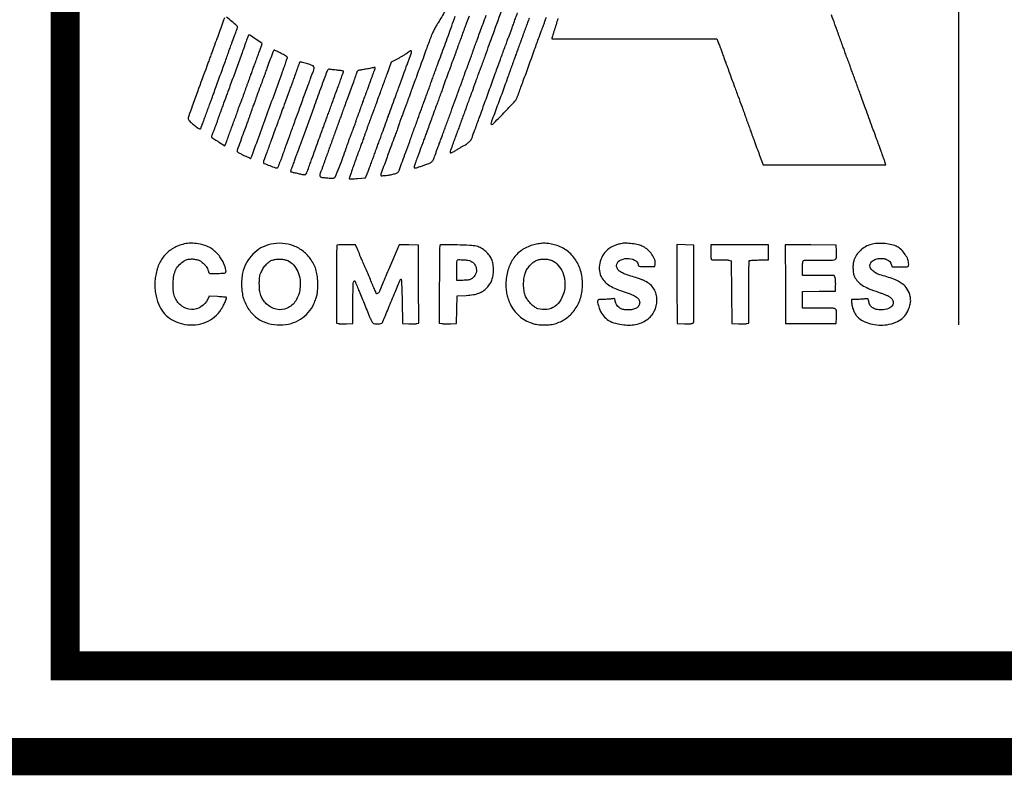
# Model space of a CAD drawing. Units: inches. Extents: x -1 to 98, y -126 to 49.
# Drawn here: x 29 to 31, y -101 to -99 of the extents above; entities that cross this region are included whole.
import ezdxf

# ---------------------------------------------------------------- set-up
doc = ezdxf.new("R2010")
doc.units = ezdxf.units.IN
doc.header["$MEASUREMENT"] = 0
doc.layers.add('LOGO ALUCOBOND', color=7, linetype='Continuous')
doc.layers.add('TITLE', color=7, linetype='Continuous')

# ---------------------------------------------------------------- blocks, each defined once
blk = doc.blocks.new('3A Composites Logo')
for points in [[(-57.4826, 0.4143, -0.026439), (-57.4918, 0.3986, 0.015786), (-57.4943, 0.3946, 0.010455), (-57.4969, 0.3898, 0.010528), (-57.4992, 0.385, 0.020075), (-57.5009, 0.3811, 0.00059), (-57.5037, 0.3735, 0.000391), (-57.5069, 0.3648, 0.000329), (-57.5106, 0.3545, 0.00019), (-57.5151, 0.3422, -0.000278), (-57.517, 0.3371, -0.000196), (-57.519, 0.3315, -0.000198), (-57.521, 0.326, -0.000415), (-57.5226, 0.3218, 0.000521), (-57.5261, 0.3123, 0.001555), (-57.5284, 0.3058, 0.002233), (-57.5302, 0.3009, 0.003803), (-57.5316, 0.2967, -0.003306), (-57.5323, 0.2948, -0.003127), (-57.533, 0.2928, -0.003106), (-57.5336, 0.2911, -0.010932), (-57.534, 0.2899, 0.008046), (-57.5345, 0.2888, 0.001791), (-57.5353, 0.2868, 0.001859), (-57.5362, 0.2845, 0.001794), (-57.537, 0.2821, -0.00089), (-57.538, 0.2796, -0.000601), (-57.539, 0.2767, -0.000606), (-57.5401, 0.2739, -0.001208), (-57.5409, 0.2717, 0.004382), (-57.5417, 0.2694, 0.002221), (-57.5427, 0.2666, 0.002206), (-57.5437, 0.2637, 0.00329), (-57.5445, 0.2612, -0.005442), (-57.5455, 0.2585, -0.002747), (-57.5466, 0.2551, -0.002728), (-57.5479, 0.2517, -0.004054), (-57.5491, 0.2487, 0.005517), (-57.5535, 0.2369, 0.001603), (-57.5601, 0.2188, 0.000239), (-57.5673, 0.1988, 0.086236), (-57.5675, 0.1973, 0.427279), (-57.5668, 0.1965, 0.012348), (-57.5617, 0.1969, 0.01995), (-57.5559, 0.1977, 0.019051), (-57.5501, 0.1989, 0.025214), (-57.5477, 0.1996, 0.048987), (-57.546, 0.2005, 0.061456), (-57.5447, 0.2015, 0.078356), (-57.5438, 0.2027, 0.02741), (-57.543, 0.2047, 0.00049), (-57.539, 0.2153, 0.001223), (-57.5345, 0.2277, 0.000816), (-57.5293, 0.2419, -0.000223), (-57.5239, 0.2569, -0.000231), (-57.5185, 0.2717, -0.000222), (-57.5139, 0.2845, -0.000997), (-57.5111, 0.292, 0.000883), (-57.5088, 0.2983, 0.000477), (-57.506, 0.3061, 0.000475), (-57.5031, 0.314, 0.000748), (-57.5007, 0.3208, -0.000979), (-57.4984, 0.3271, -0.000868), (-57.496, 0.3338, -0.000871), (-57.4938, 0.3397, -0.002671), (-57.4923, 0.3438, 0.003321), (-57.4877, 0.3562, 0.000501), (-57.4786, 0.381, 0.000609), (-57.4691, 0.4073, 0.001165)], [(-57.451, 0.4074, -0.000382), (-57.4543, 0.3984, -0.000506), (-57.4573, 0.3903, 0.000424), (-57.4601, 0.3825, 0.000407), (-57.463, 0.3745, 0.000403), (-57.4656, 0.3675, 0.001475), (-57.4672, 0.3631, -0.001181), (-57.4686, 0.3593, -0.000659), (-57.4703, 0.3546, -0.000657), (-57.472, 0.3499, -0.001066), (-57.4735, 0.3459, 0.001206), (-57.4769, 0.3365, 0.000763), (-57.4809, 0.3256, 0.000513), (-57.4846, 0.3153, 0.006287), (-57.486, 0.3114, -0.005854), (-57.4865, 0.3098, -0.000954), (-57.4876, 0.3069, -0.001051), (-57.4889, 0.3035, -0.000926), (-57.4902, 0.2999, 0.001014), (-57.4928, 0.2928, 0.000653), (-57.4958, 0.2846, 0.000427), (-57.4999, 0.2734, 0.00012), (-57.5062, 0.256, -0.000496), (-57.5083, 0.2504, -0.000392), (-57.5105, 0.2443, -0.000396), (-57.5125, 0.2387, -0.000986), (-57.5141, 0.2346, 0.000807), (-57.519, 0.2213, 0.003981), (-57.5217, 0.2138, 0.003825), (-57.5234, 0.2088, 0.080792), (-57.5236, 0.2073, 0.407105), (-57.5232, 0.2068, 0.052617), (-57.5217, 0.2069, 0.028862), (-57.5191, 0.2076, 0.007399), (-57.515, 0.2089, 0.006565), (-57.504, 0.2128, 0.08653), (-57.5003, 0.215, 0.116036), (-57.498, 0.2181, 0.015341), (-57.495, 0.2259, -0.000547), (-57.4933, 0.2304, -0.000502), (-57.4917, 0.235, -0.000501), (-57.4902, 0.2391, -0.001648), (-57.4891, 0.2419, 0.001113), (-57.488, 0.2448, 0.000209), (-57.486, 0.2503, 0.000223), (-57.4837, 0.2567, 0.000204), (-57.4813, 0.2633, -0.000129), (-57.4787, 0.2702, -0.000105), (-57.476, 0.2776, -0.000106), (-57.4735, 0.2845, -0.000275), (-57.4717, 0.2894, 0.001041), (-57.4701, 0.2938, 0.000759), (-57.4683, 0.2986, 0.000767), (-57.4667, 0.3032, 0.001691), (-57.4655, 0.3067, -0.002247), (-57.4644, 0.3096, -0.002538), (-57.4634, 0.3124, -0.002316), (-57.4625, 0.3148, -0.013892), (-57.462, 0.3161, 0.014224), (-57.4615, 0.3172, 0.004089), (-57.4609, 0.3189, 0.004111), (-57.4602, 0.3209, 0.004364), (-57.4595, 0.3229, -0.005655), (-57.4583, 0.3265, -0.003315), (-57.4567, 0.3309, -0.003307), (-57.4551, 0.3353, -0.005274), (-57.4536, 0.3391, 0.006057), (-57.4532, 0.3401, 0.002213), (-57.4527, 0.3416, 0.002194), (-57.4521, 0.3433, 0.002624), (-57.4515, 0.3448, -0.003192), (-57.451, 0.3464, -0.002663), (-57.4504, 0.348, -0.002687), (-57.4498, 0.3495, -0.007317), (-57.4494, 0.3506, 0.010636), (-57.4489, 0.3519, 0.001235), (-57.4478, 0.3548, 0.001484), (-57.4466, 0.3583, 0.001212), (-57.4453, 0.3621, -0.001001), (-57.4439, 0.366, -0.000968), (-57.4425, 0.3699, -0.000956), (-57.4412, 0.3734, -0.003561), (-57.4404, 0.3755, 0.002756), (-57.4394, 0.3783, 0.000154), (-57.4363, 0.3869, 0.000238), (-57.4325, 0.3971, 0.000174), (-57.4284, 0.4084, -0.000219)], [(-57.3716, 0.4047, 0.00105), (-57.3726, 0.4017, 0.006452), (-57.3732, 0.4002, -0.00673), (-57.3737, 0.3987, -0.001094), (-57.3747, 0.3957, -0.001207), (-57.376, 0.3923, -0.001062), (-57.3773, 0.3887, 0.001062), (-57.3787, 0.3851, 0.001207), (-57.3799, 0.3817, 0.001094), (-57.381, 0.3787, 0.00673), (-57.3815, 0.3772, -0.00673), (-57.382, 0.3757, -0.001094), (-57.3831, 0.3728, -0.001207), (-57.3844, 0.3693, -0.001062), (-57.3857, 0.3657, 0.001062), (-57.387, 0.3621, 0.001207), (-57.3883, 0.3587, 0.001094), (-57.3894, 0.3557, 0.00673), (-57.3899, 0.3542, -0.00673), (-57.3904, 0.3527, -0.001094), (-57.3915, 0.3498, -0.001207), (-57.3927, 0.3463, -0.001062), (-57.3941, 0.3427, 0.000956), (-57.3954, 0.3391, 0.001086), (-57.3967, 0.3357, 0.000985), (-57.3977, 0.3327, 0.006047), (-57.3982, 0.3312, -0.006809), (-57.4012, 0.3228, -0.000617), (-57.4088, 0.3018, -0.000721), (-57.4165, 0.281, -0.004965), (-57.4204, 0.2708, 0.012689), (-57.4212, 0.2687, 0.019168), (-57.4217, 0.2667, 0.014433), (-57.4221, 0.2652, 0.248496), (-57.4219, 0.2647, 0.413413), (-57.4195, 0.2647, 0.003357), (-57.405, 0.2794, 0.007337), (-57.3915, 0.2936, 0.092147), (-57.3875, 0.2998, -0.00039), (-57.3871, 0.301, -0.000272), (-57.3865, 0.3023, -0.000274), (-57.386, 0.3036, -0.000568), (-57.3856, 0.3046, 0.008413), (-57.385, 0.3061, 0.000195), (-57.3824, 0.3134, 0.000434), (-57.3793, 0.322, 0.000294), (-57.3757, 0.3317, -0.000117), (-57.3644, 0.3631, -0.00069), (-57.3584, 0.3796, -0.000805), (-57.3546, 0.3899, -0.012462), (-57.3532, 0.3934, 0.01123), (-57.3528, 0.3945, 0.003193), (-57.3522, 0.3963, 0.003214), (-57.3515, 0.3982, 0.0034), (-57.3508, 0.4002, -0.004188), (-57.35, 0.4026, -0.001459), (-57.3488, 0.406, -0.001448)], [(-57.3337, 0.4042, -0.012422), (-57.3386, 0.3878, 0.001212), (-57.3398, 0.384, 0.001906), (-57.3409, 0.3808, 0.000468), (-57.3418, 0.378, 0.075519), (-57.3418, 0.3776, 0.413046), (-57.3416, 0.3775, 0.000015), (-57.3098, 0.3773, 0.000614), (-57.2745, 0.3772, 0.000368), (-57.2327, 0.3772), (-57.1236, 0.3772), (-57.1214, 0.3715, -0.001451), (-57.1204, 0.3688, -0.000856), (-57.1192, 0.3657, -0.000856), (-57.1181, 0.3626, -0.001467), (-57.1171, 0.36, 0.00038), (-57.1162, 0.3574, 0.00023), (-57.115, 0.3543, 0.000231), (-57.1139, 0.3512, 0.000407), (-57.113, 0.3487, -0.000795), (-57.112, 0.3459, -0.000276), (-57.1105, 0.3419, -0.000274), (-57.1089, 0.3375, -0.000319), (-57.1074, 0.3333, 0.00048), (-57.1011, 0.316, 0.000733), (-57.0956, 0.3011, 0.000324), (-57.0909, 0.2883, 0.0148), (-57.0899, 0.2858, -0.012491), (-57.0895, 0.2846, -0.003569), (-57.0888, 0.2829, -0.003591), (-57.0881, 0.2809, -0.003804), (-57.0874, 0.279, 0.004554), (-57.0866, 0.2766, 0.001489), (-57.0854, 0.273, 0.001483), (-57.084, 0.2691, 0.001674), (-57.0826, 0.2654, -0.001265), (-57.0813, 0.2618, -0.001439), (-57.08, 0.2583, -0.001304), (-57.079, 0.2554, -0.008046), (-57.0785, 0.2539, 0.006861), (-57.078, 0.2526, 0.002342), (-57.0774, 0.2507, 0.002328), (-57.0766, 0.2486, 0.002684), (-57.0758, 0.2466, -0.00124), (-57.075, 0.2444, -0.000673), (-57.074, 0.2417, -0.00067), (-57.073, 0.239, -0.001061), (-57.0721, 0.2366, 0.001474), (-57.0712, 0.234, 0.00047), (-57.0697, 0.23, 0.000469), (-57.068, 0.2255, 0.000524), (-57.0664, 0.2212), (-57.0625, 0.211), (-56.9816, 0.211), (-56.9006, 0.211), (-56.9013, 0.2134, 0.010841), (-56.9017, 0.2146, 0.002774), (-56.9024, 0.2167, 0.002825), (-56.9032, 0.219, 0.002863), (-56.904, 0.2212, -0.00031), (-56.9049, 0.2237, -0.000176), (-56.906, 0.2268, -0.000175), (-56.9071, 0.2299, -0.000289), (-56.9081, 0.2325, 0.000054), (-56.909, 0.2351, 0.000033), (-56.9101, 0.2381, 0.000033), (-56.9113, 0.2412, 0.000058), (-56.9122, 0.2437, -0.000041), (-56.9132, 0.2466, -0.000012), (-56.9148, 0.2509, -0.000012), (-56.9166, 0.2559, -0.000013), (-56.9184, 0.2607, 0.000091), (-56.9273, 0.2852, 0.000176), (-56.9344, 0.3047, 0.000185), (-56.9399, 0.3197, 0.001101), (-56.9428, 0.3276, -0.001057), (-56.944, 0.331, -0.001176), (-56.9452, 0.3342, -0.001085), (-56.9462, 0.337, -0.006155), (-56.9468, 0.3385, 0.00673), (-56.9473, 0.3401, 0.001094), (-56.9483, 0.343, 0.001207), (-56.9496, 0.3464, 0.001062), (-56.9509, 0.35, -0.001062), (-56.9523, 0.3536, -0.001207), (-56.9535, 0.3571, -0.001094), (-56.9546, 0.36, -0.00673), (-56.9551, 0.3615, 0.00673), (-56.9556, 0.3631, 0.001094), (-56.9567, 0.366, 0.001207), (-56.958, 0.3694, 0.001062), (-56.9593, 0.373, -0.001327), (-56.9606, 0.3766, -0.00151), (-56.9619, 0.3801, -0.001369), (-56.9629, 0.383, -0.008451), (-56.9634, 0.3845, 0.006683), (-56.9639, 0.3858, 0.002564), (-56.9645, 0.3876, 0.002538), (-56.9652, 0.3895, 0.003121), (-56.9659, 0.3913, -0.003631), (-56.9678, 0.3964, -0.000334), (-56.9724, 0.4089, -0.000442)], [(-57.4051, 0.4232, -0.000024), (-57.4179, 0.3877, -0.000144), (-57.4247, 0.3691, -0.000252), (-57.4296, 0.3554, -0.000209), (-57.4349, 0.3409, -0.001458), (-57.4358, 0.3384, -0.001541), (-57.4367, 0.336, -0.00147), (-57.4375, 0.334, -0.007001), (-57.438, 0.3328, 0.01062), (-57.4385, 0.3315, 0.001233), (-57.4396, 0.3286, 0.001482), (-57.4408, 0.325, 0.00121), (-57.4422, 0.3213, -0.001467), (-57.4436, 0.3171, -0.000977), (-57.4453, 0.3123, -0.000983), (-57.447, 0.3077, -0.001926), (-57.4484, 0.304, 0.001895), (-57.45, 0.2998, 0.00047), (-57.4525, 0.2928, 0.000481), (-57.4554, 0.2849, 0.000483), (-57.4583, 0.2769, -0.000822), (-57.4612, 0.269, -0.000868), (-57.464, 0.2612, -0.000828), (-57.4665, 0.2546, -0.003936), (-57.4679, 0.2507, 0.003367), (-57.469, 0.2478, 0.002578), (-57.4702, 0.2446, 0.002606), (-57.4713, 0.2415, 0.006163), (-57.4721, 0.2393, -0.003773), (-57.4727, 0.2373, -0.003563), (-57.4734, 0.2353, -0.003541), (-57.474, 0.2336, -0.012406), (-57.4745, 0.2325, 0.011437), (-57.4756, 0.2297, 0.047192), (-57.476, 0.228, 0.116332), (-57.476, 0.2271, 0.331066), (-57.4755, 0.2267, 0.11918), (-57.474, 0.2271, 0.006047), (-57.4697, 0.2293, 0.010652), (-57.4653, 0.2319, 0.019047), (-57.4618, 0.2341, -0.008994), (-57.4607, 0.2349, -0.012293), (-57.4597, 0.2355, -0.009145), (-57.4588, 0.236, -0.124572), (-57.4585, 0.2361, 0.158671), (-57.4565, 0.2368, 0.017079), (-57.4526, 0.2398, 0.019372), (-57.449, 0.2431, 0.110408), (-57.4476, 0.2452, 0.000086), (-57.447, 0.2467, 0.000027), (-57.4462, 0.249, 0.000027), (-57.4453, 0.2515, 0.00003), (-57.4444, 0.2539, 0.001746), (-57.4429, 0.258, 0.000061), (-57.4372, 0.2738, 0.000114), (-57.4304, 0.2924, 0.00008), (-57.4228, 0.3135, -0.000182), (-57.4153, 0.3342, -0.000287), (-57.4088, 0.3521, -0.000067), (-57.4031, 0.3677, -0.011787), (-57.4024, 0.3694, 0.008437), (-57.4017, 0.3713, 0.002029), (-57.4005, 0.3746, 0.001201), (-57.3986, 0.3797, 0.000223), (-57.3951, 0.3892, -0.000228), (-57.3942, 0.3918, -0.000138), (-57.393, 0.3949, -0.000138), (-57.3919, 0.3979, -0.000244), (-57.391, 0.4005, 0.00098), (-57.3897, 0.4039, 0.000108), (-57.3869, 0.4117, 0.000132)], [(-57.7739, 0.4052, -0.00866), (-57.775, 0.4018, -0.000449), (-57.7789, 0.3912, -0.000361), (-57.7828, 0.3804, -0.011511), (-57.7839, 0.3777, 0.009685), (-57.7844, 0.3764, 0.000832), (-57.7857, 0.3729, 0.001098), (-57.7872, 0.3687, 0.000851), (-57.7889, 0.3641, -0.000342), (-57.7908, 0.3589, -0.000201), (-57.7931, 0.3526, -0.000201), (-57.7953, 0.3464, -0.000342), (-57.7972, 0.3412, 0.000094), (-57.8096, 0.3074, 0.000463), (-57.8165, 0.2884, 0.000308), (-57.8211, 0.2756, 0.014496), (-57.822, 0.273, 0.153112), (-57.8219, 0.2715, 0.090325), (-57.8211, 0.27, 0.042399), (-57.8191, 0.2679, 0.007541), (-57.815, 0.2644, 0.009141), (-57.8099, 0.2603, 0.054926), (-57.807, 0.2586, 0.217372), (-57.8055, 0.2585, 0.295853), (-57.8048, 0.2596, -0.047736), (-57.8047, 0.2604, -0.023492), (-57.8045, 0.2613, -0.023069), (-57.8042, 0.2622, -0.031054), (-57.8038, 0.263, 0.031558), (-57.8032, 0.2642, 0.003221), (-57.8021, 0.2671, 0.004014), (-57.8009, 0.2705, 0.003192), (-57.7995, 0.2743, -0.001439), (-57.7982, 0.278, -0.001761), (-57.797, 0.2815, -0.001468), (-57.7959, 0.2845, -0.012563), (-57.7954, 0.2858, 0.010373), (-57.7948, 0.2871, 0.000893), (-57.7935, 0.2906, 0.001178), (-57.792, 0.2948, 0.000913), (-57.7903, 0.2993, -0.000093), (-57.7881, 0.3053, -0.000028), (-57.7848, 0.3144, -0.000028), (-57.7812, 0.3245, -0.000031), (-57.7776, 0.3344, 0.000434), (-57.7742, 0.3436, 0.000619), (-57.7713, 0.3517, 0.000338), (-57.7688, 0.3587, 0.009276), (-57.7682, 0.3605, -0.007954), (-57.7677, 0.362, -0.00129), (-57.7666, 0.3649, -0.001423), (-57.7654, 0.3684, -0.001251), (-57.7641, 0.372, 0.001197), (-57.7607, 0.3811, 0.003549), (-57.7585, 0.3873, 0.002127), (-57.7569, 0.392, 0.081936), (-57.7567, 0.3931, 0.218812), (-57.7572, 0.3942, 0.002128), (-57.7642, 0.4001, 0.002495), (-57.7712, 0.406, 0.174396)]]:
    blk.add_lwpolyline(points, format="xyb")
for points in [[(-57.7424, 0.3816, 0.048396), (-57.7427, 0.3811, 0.00145), (-57.7437, 0.3785, 0.00287), (-57.7448, 0.3754, 0.001977), (-57.746, 0.372, -0.002451), (-57.7477, 0.3671, -0.000553), (-57.7507, 0.3588, -0.000573), (-57.7542, 0.3492, -0.000555), (-57.7577, 0.3396, 0.000121), (-57.7613, 0.3297, 0.000111), (-57.765, 0.3196, 0.00011), (-57.7683, 0.3105, 0.000363), (-57.7705, 0.3046, -0.000205), (-57.775, 0.2922, -0.001227), (-57.7774, 0.2857, -0.002103), (-57.7788, 0.2817, -0.010128), (-57.7797, 0.2795, 0.01198), (-57.7802, 0.2784, 0.003414), (-57.7808, 0.2766, 0.003436), (-57.7815, 0.2747, 0.003636), (-57.7822, 0.2727, -0.005655), (-57.7834, 0.269, -0.003315), (-57.785, 0.2646, -0.003307), (-57.7866, 0.2602, -0.005274), (-57.788, 0.2565, 0.004491), (-57.7896, 0.2525, 0.013011), (-57.7906, 0.2497, 0.01014), (-57.7912, 0.2477, 0.276119), (-57.7911, 0.2472, 0.05076), (-57.7907, 0.2469, 0.000531), (-57.7882, 0.2453, 0.001695), (-57.7854, 0.2435, 0.0011), (-57.782, 0.2415), (-57.7734, 0.2362), (-57.7722, 0.239, 0.004073), (-57.7705, 0.2436, 0.001151), (-57.7678, 0.2509, 0.000895), (-57.7651, 0.2581, 0.008375), (-57.764, 0.2612, -0.00673), (-57.7635, 0.2627, -0.001094), (-57.7624, 0.2657, -0.001207), (-57.7612, 0.2691, -0.001062), (-57.7598, 0.2727, 0.001327), (-57.7585, 0.2763, 0.00151), (-57.7572, 0.2797, 0.001369), (-57.7562, 0.2827, 0.008451), (-57.7557, 0.2842, -0.010072), (-57.7548, 0.2869, -0.002954), (-57.7532, 0.2911, -0.003037), (-57.7516, 0.2953, -0.008302), (-57.7504, 0.2983, 0.011477), (-57.7499, 0.2994, 0.003267), (-57.7493, 0.3012, 0.003288), (-57.7486, 0.3031, 0.003479), (-57.7479, 0.3051, -0.004137), (-57.7471, 0.3075, -0.001354), (-57.7459, 0.311, -0.001349), (-57.7445, 0.3149, -0.001524), (-57.7431, 0.3187, 0.00014), (-57.7417, 0.3225, 0.000116), (-57.7403, 0.3265, 0.000117), (-57.7389, 0.3302, 0.000318), (-57.738, 0.3328, -0.000208), (-57.7369, 0.3358, -0.000039), (-57.7349, 0.3412, -0.000042), (-57.7326, 0.3475, -0.000039), (-57.7302, 0.3541, 0.001457), (-57.7279, 0.3603, 0.002281), (-57.726, 0.3657, 0.000605), (-57.7244, 0.3703, 0.08351), (-57.7243, 0.3709, 0.249513), (-57.7247, 0.3717, 0.001085), (-57.7326, 0.3769, 0.001599), (-57.7403, 0.382, 0.146531), (-57.7416, 0.3824, 0.142356), (-57.7417, 0.3824, 0.041815), (-57.742, 0.3822, 0.038291), (-57.7422, 0.3819, 0.032982)], [(-57.7091, 0.3616, 0.047913), (-57.71, 0.3598, 0.000786), (-57.7139, 0.3494, 0.002221), (-57.7175, 0.3396, 0.007996), (-57.7197, 0.3333, -0.003363), (-57.7204, 0.3314, -0.00318), (-57.7211, 0.3294, -0.003159), (-57.7217, 0.3276, -0.011116), (-57.7222, 0.3265, 0.008123), (-57.7226, 0.3255, 0.002992), (-57.7232, 0.324, 0.002965), (-57.7238, 0.3223, 0.00356), (-57.7243, 0.3208, -0.002624), (-57.7248, 0.3192, -0.002194), (-57.7254, 0.3176, -0.002213), (-57.726, 0.3161, -0.006057), (-57.7264, 0.315, 0.005274), (-57.7279, 0.3113, 0.003307), (-57.7295, 0.3069, 0.003315), (-57.7311, 0.3025, 0.005655), (-57.7323, 0.2988, -0.004173), (-57.7329, 0.2969, -0.003934), (-57.7336, 0.2949, -0.003912), (-57.7343, 0.2931, -0.01364), (-57.7347, 0.292, 0.014542), (-57.7353, 0.2907, 0.001711), (-57.7364, 0.2878, 0.002048), (-57.7376, 0.2843, 0.001676), (-57.7389, 0.2805, -0.001088), (-57.7403, 0.2766, -0.000929), (-57.7418, 0.2724, -0.000936), (-57.7432, 0.2685, -0.002667), (-57.7442, 0.2659, 0.001647), (-57.7476, 0.2566, 0.000821), (-57.7519, 0.2448, 0.000353), (-57.7562, 0.233, 0.012508), (-57.7571, 0.2302, 0.087703), (-57.7573, 0.229, 0.157242), (-57.7569, 0.2281, 0.094488), (-57.7559, 0.2272, 0.019765), (-57.7539, 0.2262, -0.000735), (-57.752, 0.2253, -0.000345), (-57.7496, 0.2241, -0.000342), (-57.747, 0.2229, -0.000482), (-57.7448, 0.2219, 0.001449), (-57.7428, 0.2209, 0.002302), (-57.741, 0.2201, 0.000493), (-57.7395, 0.2194, 0.107561), (-57.7394, 0.2194, 0.314069), (-57.7389, 0.2197, 0.000137), (-57.7314, 0.2401, 0.00106), (-57.7206, 0.2697, 0.000163), (-57.6991, 0.3286, -0.000088), (-57.6982, 0.3312, -0.000033), (-57.6969, 0.3349, -0.000032), (-57.6954, 0.3389, -0.000039), (-57.6941, 0.3426, 0.004463), (-57.6928, 0.3461, 0.006159), (-57.6918, 0.3492, 0.004031), (-57.691, 0.3518, 0.072693), (-57.6909, 0.3527, 0.239796), (-57.6912, 0.3534, 0.013673), (-57.6932, 0.3548, 0.018466), (-57.6959, 0.3564, 0.012295), (-57.699, 0.358, -0.000127), (-57.7021, 0.3595, -0.000186), (-57.7049, 0.3608, -0.000087), (-57.7073, 0.362, -0.00345), (-57.7078, 0.3623, 0.144589), (-57.7081, 0.3623, 0.089312), (-57.7085, 0.3622, 0.075821), (-57.7088, 0.3619, 0.062808)], [(-57.5333, 0.358, -0.013533), (-57.5357, 0.3564, -0.00581), (-57.539, 0.3544, -0.005744), (-57.5426, 0.3524, -0.007546), (-57.5459, 0.3506), (-57.5537, 0.3466), (-57.5597, 0.3303, 0.000232), (-57.5623, 0.3232, 0.000174), (-57.5651, 0.3154, 0.000175), (-57.5678, 0.308, 0.000401), (-57.5698, 0.3025, -0.00022), (-57.5738, 0.2915, -0.000821), (-57.5764, 0.2845, -0.001107), (-57.5781, 0.2799, -0.006253), (-57.579, 0.2774, 0.005836), (-57.5794, 0.2763, 0.002131), (-57.58, 0.2748, 0.002113), (-57.5806, 0.2732, 0.002526), (-57.5811, 0.2717, -0.00356), (-57.5817, 0.2701, -0.002965), (-57.5823, 0.2685, -0.002992), (-57.5828, 0.267, -0.008123), (-57.5833, 0.2659, 0.01104), (-57.5837, 0.2648, 0.003137), (-57.5844, 0.263, 0.003158), (-57.585, 0.2611, 0.003339), (-57.5857, 0.2591, -0.004137), (-57.5865, 0.2567, -0.001354), (-57.5878, 0.2532, -0.001349), (-57.5892, 0.2493, -0.001524), (-57.5905, 0.2455, 0.000156), (-57.5929, 0.239, 0.00028), (-57.5949, 0.2336, 0.000146), (-57.5976, 0.2263, 0.000016), (-57.6036, 0.2097, 0.003463), (-57.6059, 0.2033, 0.005623), (-57.6077, 0.1979, 0.001396), (-57.6092, 0.1932, 0.280304), (-57.6091, 0.1927, 0.200269), (-57.6087, 0.1925, 0.002877), (-57.6057, 0.1925, 0.007418), (-57.6021, 0.1927, 0.00476), (-57.5981, 0.1929), (-57.5875, 0.1936), (-57.5854, 0.1989, 0.004354), (-57.5843, 0.2019, 0.000846), (-57.5822, 0.2074, 0.000899), (-57.5799, 0.2138, 0.000831), (-57.5775, 0.2204, -0.000182), (-57.5751, 0.227, -0.000195), (-57.5727, 0.2335, -0.000185), (-57.5707, 0.239, -0.000927), (-57.5696, 0.2421, 0.00037), (-57.5686, 0.2446, 0.000209), (-57.5675, 0.2477, 0.000209), (-57.5664, 0.2508, 0.000345), (-57.5655, 0.2534), (-57.5645, 0.256), (-57.5634, 0.2591), (-57.5622, 0.2622), (-57.5613, 0.2649, -0.014493), (-57.5603, 0.2675), (-57.5592, 0.2706), (-57.558, 0.2737, 0.014493), (-57.5571, 0.2764, -0.014493), (-57.5561, 0.279), (-57.555, 0.2821), (-57.5539, 0.2852, 0.014493), (-57.5529, 0.2879, -0.014493), (-57.552, 0.2905), (-57.5508, 0.2936), (-57.5497, 0.2967, 0.014493), (-57.5487, 0.2993, -0.000139), (-57.5478, 0.3019, -0.000084), (-57.5467, 0.305, -0.000085), (-57.5456, 0.3081, -0.000149), (-57.5446, 0.3106, 0.000195), (-57.5436, 0.3134, 0.000058), (-57.542, 0.3178, 0.000058), (-57.5402, 0.3228, 0.000063), (-57.5384, 0.3276, -0.000276), (-57.5366, 0.3327, -0.000177), (-57.5344, 0.3387, -0.000178), (-57.5323, 0.3445, -0.000334), (-57.5305, 0.3492, 0.003384), (-57.527, 0.3589, 0.162069), (-57.527, 0.3609, 0.48937), (-57.5281, 0.3614, 0.013193)], [(-57.6747, 0.3459, 0.048829), (-57.6754, 0.3443, 0.001212), (-57.6783, 0.3367, 0.002983), (-57.681, 0.329, 0.00575), (-57.6831, 0.3229, -0.0034), (-57.6838, 0.3209, -0.003214), (-57.6845, 0.3189, -0.003193), (-57.6851, 0.3172, -0.01123), (-57.6856, 0.3161, 0.009529), (-57.6864, 0.3141, 0.002373), (-57.6876, 0.311, 0.001361), (-57.6894, 0.3058, 0.000239), (-57.693, 0.2962), (-57.6939, 0.2936), (-57.695, 0.2905), (-57.6962, 0.2873), (-57.6971, 0.2847), (-57.6981, 0.2821), (-57.6992, 0.279), (-57.7004, 0.2758), (-57.7013, 0.2732, -0.000384), (-57.7023, 0.2706, -0.000233), (-57.7034, 0.2675, -0.000233), (-57.7045, 0.2645, -0.000412), (-57.7054, 0.262, 0.000597), (-57.7129, 0.2417, 0.001579), (-57.7181, 0.2272, 0.000572), (-57.7222, 0.2159, 0.057909), (-57.7226, 0.2143, 0.33481), (-57.7218, 0.2129, 0.007014), (-57.7141, 0.2099, 0.009418), (-57.7065, 0.2072, 0.174388), (-57.7039, 0.2072, 0.154391), (-57.7034, 0.2076, 0.023245), (-57.7028, 0.2087, 0.024245), (-57.7021, 0.2101, 0.018809), (-57.7015, 0.2117, -0.004149), (-57.7009, 0.2134, -0.003638), (-57.7003, 0.2152, -0.003658), (-57.6997, 0.2168, -0.010923), (-57.6992, 0.2178, 0.01295), (-57.6987, 0.2189, 0.003707), (-57.6981, 0.2207, 0.003729), (-57.6974, 0.2227, 0.003953), (-57.6967, 0.2246, -0.00407), (-57.6959, 0.227, -0.001418), (-57.6947, 0.2304, -0.001408), (-57.6934, 0.2341, -0.001642), (-57.6921, 0.2377, 0.000564), (-57.6885, 0.2475, 0.000148), (-57.6828, 0.2631, 0.00015), (-57.6763, 0.281, 0.000152), (-57.6698, 0.2988, -0.000133), (-57.663, 0.3174, -0.001417), (-57.6602, 0.325, -0.003374), (-57.6584, 0.3299, -0.003458), (-57.6565, 0.3347, 0.045277), (-57.6554, 0.3384, 0.22264), (-57.6559, 0.3405, 0.135363), (-57.6581, 0.3421, 0.013847), (-57.6641, 0.3442, 0.001509), (-57.6708, 0.3462, 0.034013), (-57.6728, 0.3467, 0.147683), (-57.6739, 0.3466, 0.148816)], [(-57.5837, 0.3379, -0.001596), (-57.5868, 0.3374, -0.001422), (-57.59, 0.3368, -0.001426), (-57.5929, 0.3363, -0.004417), (-57.5949, 0.3359, 0.030776), (-57.5967, 0.3355, 0.078849), (-57.5979, 0.335, 0.104069), (-57.5987, 0.3342, 0.084655), (-57.5992, 0.333, -0.028538), (-57.5997, 0.3314, -0.000755), (-57.6022, 0.3242, -0.001582), (-57.6053, 0.3157, -0.001082), (-57.6088, 0.3061, 0.000306), (-57.6123, 0.2965, 0.000438), (-57.6155, 0.288, 0.000233), (-57.6181, 0.2808, 0.006838), (-57.6187, 0.279, -0.005903), (-57.6193, 0.2774, -0.000962), (-57.6203, 0.2745, -0.00106), (-57.6216, 0.2711, -0.000934), (-57.6229, 0.2675, 0.001062), (-57.6243, 0.2639, 0.001207), (-57.6255, 0.2604, 0.001094), (-57.6266, 0.2575, 0.00673), (-57.6271, 0.256, -0.00673), (-57.6276, 0.2545, -0.001094), (-57.6287, 0.2515, -0.001207), (-57.63, 0.2481, -0.001062), (-57.6313, 0.2445, 0.001062), (-57.6326, 0.2409, 0.001207), (-57.6339, 0.2374, 0.001094), (-57.635, 0.2345, 0.00673), (-57.6355, 0.233, -0.006326), (-57.636, 0.2315, -0.00103), (-57.637, 0.2285, -0.001135), (-57.6383, 0.2251, -0.000999), (-57.6396, 0.2215, 0.001844), (-57.641, 0.2177, 0.001635), (-57.6424, 0.2138, 0.001641), (-57.6436, 0.2103, 0.005025), (-57.6445, 0.2079, -0.007197), (-57.6451, 0.206, -0.007119), (-57.6458, 0.204, -0.007017), (-57.6465, 0.2024, -0.027153), (-57.647, 0.2014, 0.045963), (-57.6474, 0.2005, 0.024086), (-57.6477, 0.1994, 0.023746), (-57.6479, 0.1981, 0.033452), (-57.648, 0.197, 0.114233), (-57.6477, 0.1956, 0.192865), (-57.6468, 0.1948, 0.062856), (-57.6447, 0.1943, 0.004883), (-57.6392, 0.1938, 0.0069), (-57.6357, 0.1935, 0.009231), (-57.6325, 0.1934, 0.006843), (-57.6298, 0.1934, 0.089644), (-57.6289, 0.1936, 0.207784), (-57.6277, 0.1947, 0.001583), (-57.6225, 0.2076, 0.006294), (-57.6175, 0.2207, 0.008081), (-57.6132, 0.233, -0.004707), (-57.6119, 0.2368, -0.002801), (-57.6103, 0.2412, -0.002805), (-57.6087, 0.2456, -0.005196), (-57.6073, 0.2492, 0.006057), (-57.6069, 0.2502, 0.002213), (-57.6063, 0.2517, 0.002194), (-57.6057, 0.2534, 0.002624), (-57.6052, 0.2549, -0.00356), (-57.6046, 0.2565, -0.002965), (-57.604, 0.2581, -0.002992), (-57.6034, 0.2596, -0.008123), (-57.603, 0.2607, 0.01104), (-57.6026, 0.2618, 0.003137), (-57.6019, 0.2635, 0.003158), (-57.6012, 0.2655, 0.003339), (-57.6006, 0.2675, -0.004554), (-57.5998, 0.2699, -0.001489), (-57.5985, 0.2734, -0.001483), (-57.5971, 0.2773, -0.001674), (-57.5957, 0.2811, 0.000999), (-57.5944, 0.2847, 0.001135), (-57.5932, 0.2881, 0.00103), (-57.5921, 0.291, 0.006326), (-57.5916, 0.2926, -0.00673), (-57.5911, 0.2941, -0.001094), (-57.59, 0.297, -0.001207), (-57.5887, 0.3005, -0.001062), (-57.5874, 0.304, 0.001099), (-57.5861, 0.3076, 0.001248), (-57.5848, 0.3111, 0.001132), (-57.5837, 0.314, 0.006967), (-57.5832, 0.3155, -0.007857), (-57.5827, 0.3171, -0.001097), (-57.5815, 0.3203, -0.001254), (-57.5801, 0.3241, -0.001064), (-57.5786, 0.3281, 0.002392), (-57.5772, 0.3319, 0.003603), (-57.576, 0.3353, 0.001461), (-57.575, 0.3382, 0.081387), (-57.5749, 0.3388, 0.269551), (-57.5751, 0.3393, 0.156322), (-57.5758, 0.3394, 0.022772), (-57.5773, 0.3392, 0.000683)], [(-57.639, 0.3334, 0.007256), (-57.6407, 0.3288, 0.000273), (-57.6471, 0.3114, 0.000365), (-57.6561, 0.2866, 0.000104), (-57.6701, 0.2481, -0.000036), (-57.6719, 0.2433, -0.000033), (-57.6737, 0.2384, -0.000033), (-57.6753, 0.234, -0.000111), (-57.6763, 0.2312, 0.000058), (-57.6772, 0.2286, 0.000033), (-57.6783, 0.2256, 0.000033), (-57.6795, 0.2225, 0.000054), (-57.6804, 0.2199, -0.001484), (-57.6814, 0.2173, -0.000862), (-57.6825, 0.2142, -0.000861), (-57.6837, 0.211, -0.001453), (-57.6847, 0.2084, 0.009905), (-57.6855, 0.2061, 0.015295), (-57.6862, 0.2042, 0.009607), (-57.6866, 0.2025, 0.258963), (-57.6864, 0.2021, 0.127034), (-57.686, 0.2018, 0.004232), (-57.6841, 0.2013, 0.007794), (-57.6819, 0.2007, 0.005322), (-57.6793, 0.2002, -0.001731), (-57.6765, 0.1996, -0.001686), (-57.6737, 0.1989, -0.001661), (-57.6713, 0.1984, -0.006292), (-57.6697, 0.198, 0.137301), (-57.6677, 0.198, 0.176913), (-57.6662, 0.1991, 0.054192), (-57.6647, 0.202, 0.00427), (-57.6617, 0.2103, -0.000133), (-57.6607, 0.213, -0.000081), (-57.6595, 0.2162, -0.000081), (-57.6584, 0.2194, -0.000143), (-57.6574, 0.222), (-57.6565, 0.2246), (-57.6553, 0.2278), (-57.6542, 0.2309), (-57.6532, 0.2335), (-57.6523, 0.2361), (-57.6511, 0.2393), (-57.65, 0.2424), (-57.6491, 0.245), (-57.6481, 0.2476), (-57.647, 0.2507), (-57.6458, 0.2539), (-57.6449, 0.2565, -0.000102), (-57.6428, 0.2622, -0.000098), (-57.6407, 0.268, -0.000094), (-57.6385, 0.274, -0.000076), (-57.6361, 0.2805, 0.000297), (-57.6346, 0.2846, 0.000063), (-57.6321, 0.2917, 0.000066), (-57.6291, 0.2999, 0.000063), (-57.626, 0.3082, -0.000484), (-57.6231, 0.3162, -0.00068), (-57.6205, 0.3233, -0.000396), (-57.6183, 0.3293, -0.009316), (-57.6177, 0.331, 0.011345), (-57.6173, 0.332, 0.012605), (-57.617, 0.333, 0.012009), (-57.6167, 0.3338, 0.062068), (-57.6167, 0.3343, 0.347989), (-57.6169, 0.3346, 0.009796), (-57.619, 0.3351, 0.015968), (-57.6217, 0.3355, 0.009784), (-57.6248, 0.3358, -0.003851), (-57.628, 0.3362, -0.004441), (-57.6311, 0.3365, -0.003993), (-57.6338, 0.3369, -0.025744), (-57.6351, 0.3371, 0.095947), (-57.6363, 0.3372, 0.155166), (-57.6372, 0.3367, 0.089687), (-57.638, 0.3356, 0.018802)], [(-57.8291, 0.106, 0.071482), (-57.843, 0.0999, 0.083719), (-57.8538, 0.0905, 0.079563), (-57.8613, 0.0776, 0.057394), (-57.8654, 0.0614, 0.034058), (-57.8659, 0.054, 0.025652), (-57.8655, 0.0458, 0.025588), (-57.8642, 0.0377, 0.033192), (-57.8622, 0.0304, 0.060022), (-57.8566, 0.019, 0.074176), (-57.8488, 0.0102, 0.073482), (-57.8386, 0.004, 0.057522), (-57.8263, 0.0003, 0.068833), (-57.8121, -0.0002, 0.073345), (-57.7986, 0.0032, 0.075117), (-57.787, 0.0102, 0.077756), (-57.7781, 0.0203, 0.024205), (-57.7757, 0.0246, 0.016315), (-57.7732, 0.0298, 0.007817), (-57.7712, 0.0348, 0.305119), (-57.7714, 0.0359, 0.165327), (-57.7718, 0.0361, 0.001424), (-57.775, 0.0364, 0.004781), (-57.7787, 0.0367, 0.003041), (-57.783, 0.037), (-57.7941, 0.0378), (-57.796, 0.0338, -0.137753), (-57.805, 0.0235, -0.155716), (-57.8176, 0.02, -0.150764), (-57.8302, 0.0244, -0.127628), (-57.8391, 0.0354, -0.025557), (-57.8404, 0.0389, -0.039641), (-57.8412, 0.0421, -0.03038), (-57.8416, 0.0458, -0.009068), (-57.8418, 0.0517, -0.033947), (-57.8411, 0.0627, -0.068409), (-57.8389, 0.0711, -0.080136), (-57.8347, 0.0777, -0.064605), (-57.8284, 0.0833, -0.021404), (-57.8255, 0.0851, -0.052299), (-57.8232, 0.086, -0.052598), (-57.8207, 0.0865, -0.02186), (-57.8173, 0.0867, -0.021483), (-57.8148, 0.0866, -0.017348), (-57.812, 0.0862, -0.017686), (-57.8095, 0.0857, -0.04246), (-57.8077, 0.0852, -0.072149), (-57.8042, 0.0831, -0.034671), (-57.8004, 0.0795, -0.034378), (-57.7972, 0.0756, -0.094337), (-57.7958, 0.0723, 0.018169), (-57.7954, 0.0711, 0.017072), (-57.795, 0.0699, 0.017327), (-57.7946, 0.0689, 0.054811), (-57.7942, 0.0683, 0.234242), (-57.7923, 0.0674, 0.006757), (-57.7832, 0.0676, 0.006717), (-57.774, 0.0681, 0.236929), (-57.7723, 0.0692, 0.179289), (-57.7719, 0.0708, 0.029632), (-57.7725, 0.074, 0.02742), (-57.7738, 0.0781, 0.016119), (-57.7758, 0.0828, 0.044958), (-57.779, 0.0883, 0.034869), (-57.7833, 0.0937, 0.034957), (-57.7883, 0.0983, 0.046065), (-57.7934, 0.1018, 0.054686), (-57.8015, 0.1051, 0.040783), (-57.811, 0.107, 0.040847), (-57.8206, 0.1074, 0.055518)], [(-57.7128, 0.1061, 0.072602), (-57.7257, 0.1012, 0.072895), (-57.7365, 0.0929, 0.071041), (-57.7448, 0.0817, 0.063736), (-57.75, 0.0681, 0.042753), (-57.7512, 0.0597, 0.027875), (-57.7513, 0.05, 0.028078), (-57.7503, 0.0405, 0.049927), (-57.7483, 0.0328, 0.067436), (-57.7406, 0.0185, 0.084651), (-57.7298, 0.008, 0.085153), (-57.7162, 0.0017, 0.069164), (-57.7003, -0.0003, 0.063031), (-57.686, 0.0016, 0.074837), (-57.6735, 0.0071, 0.076101), (-57.6633, 0.0159, 0.068196), (-57.6558, 0.0276, 0.018473), (-57.6531, 0.0341, 0.040149), (-57.6516, 0.0394, 0.036562), (-57.6509, 0.045, 0.012993), (-57.6507, 0.0532, 0.02478), (-57.6512, 0.0631, 0.041929), (-57.6527, 0.0712, 0.045653), (-57.6554, 0.0784, 0.036928), (-57.6595, 0.0857, 0.07569), (-57.6697, 0.0966, 0.076652), (-57.6827, 0.104, 0.075517), (-57.6974, 0.1073, 0.070301)], [(-57.6254, 0.1048, 0.195155), (-57.6257, 0.1041, 0.000249), (-57.6259, 0.0893, 0.002089), (-57.626, 0.0727, 0.001279), (-57.6261, 0.0531), (-57.6261, 0.0021), (-57.6237, 0.0015, 0.047213), (-57.6223, 0.0013, 0.007738), (-57.6196, 0.0011, 0.008456), (-57.6164, 0.0011, 0.00737), (-57.613, 0.0012), (-57.6046, 0.0015), (-57.6044, 0.0305, -0.002934), (-57.6041, 0.048, -0.021989), (-57.6036, 0.0563, -0.265163), (-57.6026, 0.0577, -0.451018), (-57.6014, 0.0571, 0.013967), (-57.601, 0.056, 0.004721), (-57.6004, 0.0543, 0.004692), (-57.5996, 0.0524, 0.00537), (-57.5989, 0.0506, -0.004602), (-57.5961, 0.0441, -0.001988), (-57.5925, 0.0355, -0.001896), (-57.5886, 0.0258, -0.001898), (-57.5847, 0.0161, 0.007097), (-57.5827, 0.0112, 0.00975), (-57.5808, 0.0069, 0.006844), (-57.579, 0.0033, 0.106275), (-57.5782, 0.0023, 0.135956), (-57.5755, 0.0011, 0.045239), (-57.5713, 0.0009, 0.044142), (-57.5673, 0.0015, 0.200908), (-57.5654, 0.0028, 0.040257), (-57.5646, 0.0043, 0.000722), (-57.5613, 0.0123, 0.001797), (-57.5574, 0.0216, 0.001198), (-57.5531, 0.0324, -0.003045), (-57.5487, 0.043, -0.004976), (-57.5449, 0.0519, -0.001071), (-57.5415, 0.0596, -0.296234), (-57.5409, 0.06, -0.396271), (-57.5404, 0.0596, -0.002032), (-57.54, 0.0523, -0.006319), (-57.5396, 0.0432, -0.002597), (-57.5393, 0.0308), (-57.5388, 0.0015), (-57.5304, 0.0012, 0.0074), (-57.5271, 0.0011, 0.008478), (-57.5238, 0.0011, 0.007768), (-57.5211, 0.0013, 0.047131), (-57.5197, 0.0015), (-57.5174, 0.0021), (-57.5176, 0.0535), (-57.5179, 0.105), (-57.5305, 0.1053), (-57.5431, 0.1055), (-57.556, 0.0755, 0.000781), (-57.561, 0.0638, 0.0012), (-57.5653, 0.0537, 0.000383), (-57.5689, 0.045, 0.035057), (-57.5694, 0.0437, -0.120075), (-57.57, 0.0425, -0.057135), (-57.5712, 0.0414, -0.062191), (-57.5726, 0.0407, -0.328533), (-57.5733, 0.0409, -0.064118), (-57.5734, 0.0412, -0.000065), (-57.576, 0.0471, -0.000643), (-57.5788, 0.0538, -0.000395), (-57.5821, 0.0616, 0.000564), (-57.5856, 0.0698, 0.000654), (-57.589, 0.0776, 0.000582), (-57.5918, 0.0842, 0.003873), (-57.5933, 0.0875, -0.002917), (-57.5942, 0.0896, -0.004393), (-57.595, 0.0915, -0.001831), (-57.5957, 0.0931, -0.097045), (-57.5958, 0.0935, 0.098796), (-57.5958, 0.0938, 0.001704), (-57.5965, 0.0955, 0.004256), (-57.5974, 0.0975, 0.002813), (-57.5984, 0.0997), (-57.601, 0.1055), (-57.6129, 0.1055, 0.005507), (-57.6174, 0.1054, 0.008402), (-57.6214, 0.1053, 0.00387), (-57.6248, 0.1051, 0.180494)], [(-57.4894, 0.1049, 0.194743), (-57.4897, 0.1041, 0.000302), (-57.49, 0.0893, 0.002301), (-57.4901, 0.0727, 0.001411), (-57.4902, 0.0531), (-57.4902, 0.0021), (-57.4868, 0.0015, 0.030569), (-57.485, 0.0013, 0.008349), (-57.4821, 0.0011, 0.00841), (-57.4788, 0.0011, 0.008667), (-57.4756, 0.0012), (-57.4677, 0.0015), (-57.4672, 0.0198), (-57.4667, 0.0381), (-57.4547, 0.0387, 0.023423), (-57.4452, 0.0397, 0.049616), (-57.4381, 0.0415, 0.060182), (-57.4323, 0.0444, 0.055095), (-57.4273, 0.0487, 0.044643), (-57.4233, 0.0537, 0.058132), (-57.4207, 0.0589, 0.054632), (-57.4192, 0.0648, 0.033742), (-57.4187, 0.072, 0.035798), (-57.4193, 0.0798, 0.060223), (-57.421, 0.086, 0.064675), (-57.424, 0.0914, 0.048839), (-57.4286, 0.0964, 0.05296), (-57.4348, 0.1009, 0.07355), (-57.4411, 0.1034, 0.044061), (-57.4501, 0.1047, 0.008365), (-57.4667, 0.1052, 0.003328), (-57.4752, 0.1053, 0.00527), (-57.4824, 0.1053, 0.001537), (-57.4887, 0.1052, 0.192907)], [(-57.3654, 0.1055, 0.079844), (-57.3802, 0.099, 0.088204), (-57.3916, 0.0883, 0.083957), (-57.399, 0.0739, 0.064548), (-57.4022, 0.0565, 0.02279), (-57.4022, 0.0484, 0.036798), (-57.4014, 0.0415, 0.037343), (-57.3997, 0.0349, 0.02436), (-57.3967, 0.0276, 0.048015), (-57.3915, 0.0188, 0.054461), (-57.3849, 0.0115, 0.054712), (-57.377, 0.0058, 0.049215), (-57.3677, 0.0018, 0.04708), (-57.3604, 0.0002, 0.030327), (-57.3518, -0.0004, 0.030373), (-57.3432, 0.0001, 0.048281), (-57.336, 0.0017, 0.083233), (-57.3217, 0.0091, 0.082922), (-57.3106, 0.0208, 0.079773), (-57.3035, 0.0359, 0.0694), (-57.3011, 0.0532, 0.070179), (-57.3037, 0.0715, 0.084893), (-57.3112, 0.087, 0.089062), (-57.3231, 0.0986, 0.086736), (-57.3384, 0.1055, 0.026828), (-57.3454, 0.107, 0.035989), (-57.3519, 0.1074, 0.036223), (-57.3584, 0.1069, 0.027724)], [(-57.2504, 0.1069, 0.020877), (-57.2549, 0.1057, 0.020384), (-57.2594, 0.1041, 0.021467), (-57.2633, 0.1024, 0.047202), (-57.2661, 0.1006, 0.083028), (-57.2732, 0.0931, 0.075105), (-57.2777, 0.0835, 0.078153), (-57.279, 0.0733, 0.104228), (-57.2769, 0.0642, 0.065069), (-57.2727, 0.0577, 0.068446), (-57.267, 0.0526, 0.050418), (-57.2588, 0.0481, 0.018262), (-57.2463, 0.0434, -0.013056), (-57.2356, 0.0395, -0.056722), (-57.2297, 0.0363, -0.107745), (-57.2266, 0.033, -0.142821), (-57.2256, 0.0291, -0.127165), (-57.2268, 0.025, -0.125309), (-57.2298, 0.0219, -0.092948), (-57.2349, 0.02, -0.044971), (-57.2417, 0.0195, -0.015034), (-57.2453, 0.0197, -0.038593), (-57.2479, 0.02, -0.050205), (-57.25, 0.0207, -0.047786), (-57.2519, 0.0219, -0.054702), (-57.2544, 0.024, -0.048976), (-57.2564, 0.0268, -0.051402), (-57.2577, 0.0297, -0.083256), (-57.2582, 0.0324, 0.060582), (-57.2583, 0.0336, 0.237941), (-57.2588, 0.0342, 0.126436), (-57.2598, 0.0344, 0.013778), (-57.2621, 0.034, -0.020037), (-57.2641, 0.0338, -0.006596), (-57.2671, 0.0336, -0.006558), (-57.2704, 0.0334, -0.007384), (-57.2736, 0.0334, 0.023839), (-57.2792, 0.0331, 0.266608), (-57.281, 0.0319, 0.176013), (-57.2812, 0.0293, 0.010137), (-57.279, 0.0217, 0.074433), (-57.2749, 0.0134, 0.085111), (-57.2687, 0.007, 0.076277), (-57.2601, 0.0026, 0.046956), (-57.249, 0, 0.078312), (-57.231, 0.0003, 0.10824), (-57.2161, 0.0065, 0.122425), (-57.2063, 0.0176, 0.119859), (-57.2028, 0.0321, 0.059838), (-57.2038, 0.0402, 0.079008), (-57.2067, 0.0471, 0.078333), (-57.2116, 0.0528, 0.057679), (-57.2186, 0.0575, 0.018774), (-57.2219, 0.059, 0.014309), (-57.2257, 0.0604, 0.009071), (-57.2309, 0.0622, 0.002314), (-57.2394, 0.0648, -0.02548), (-57.2471, 0.0676, -0.068033), (-57.2522, 0.0705, -0.101388), (-57.255, 0.0739, -0.122879), (-57.2561, 0.078, -0.269133), (-57.2523, 0.0845, -0.123623), (-57.2426, 0.0874, -0.1193), (-57.2323, 0.0853, -0.253113), (-57.2277, 0.079, 0.154906), (-57.2271, 0.0777, 0.155282), (-57.2258, 0.0771, 0.046046), (-57.2233, 0.0768, 0.003585), (-57.2164, 0.0767), (-57.2054, 0.0767), (-57.2051, 0.0797, 0.119075), (-57.2058, 0.0857, 0.059961), (-57.2094, 0.0926, 0.056893), (-57.2148, 0.0988, 0.071285), (-57.2211, 0.1031, 0.056705), (-57.2272, 0.1054, 0.026417), (-57.2355, 0.1069, 0.026399), (-57.244, 0.1075, 0.058411)], [(-57.1764, 0.0535), (-57.1762, 0.0015), (-57.1664, 0.0012, 0.008967), (-57.1621, 0.0011, 0.019309), (-57.1587, 0.0013, 0.021694), (-57.1563, 0.0016, 0.13169), (-57.1551, 0.0021, 0.211378), (-57.1543, 0.0038, 0.005779), (-57.154, 0.0124, 0.006241), (-57.1539, 0.0262, 0.000914), (-57.154, 0.0542), (-57.1543, 0.105), (-57.1655, 0.1053), (-57.1767, 0.1056)], [(-57.1317, 0.0956, 0.004853), (-57.1317, 0.0899, 0.040233), (-57.1314, 0.0873, 0.116523), (-57.1309, 0.086, 0.220416), (-57.1299, 0.0855, 0.014952), (-57.1288, 0.0855, 0.001567), (-57.1261, 0.0855, 0.001941), (-57.1229, 0.0855, 0.001554), (-57.1194, 0.0856, -0.007735), (-57.1159, 0.0856, -0.008129), (-57.1124, 0.0855, -0.00785), (-57.1094, 0.0854, -0.035678), (-57.1077, 0.0851), (-57.1046, 0.0844), (-57.1043, 0.043), (-57.104, 0.0015), (-57.0952, 0.0012, 0.006878), (-57.0916, 0.0011, 0.008052), (-57.0882, 0.0011, 0.007225), (-57.0853, 0.0013, 0.047969), (-57.0839, 0.0015), (-57.0816, 0.0021), (-57.0816, 0.0433, -0.00178), (-57.0815, 0.0591, -0.002952), (-57.0813, 0.0725, -0.000357), (-57.0811, 0.0843, -0.354978), (-57.0808, 0.0847, -0.033897), (-57.079, 0.0849, -0.001794), (-57.0733, 0.0852, -0.003143), (-57.0673, 0.0854, -0.00454), (-57.062, 0.0855), (-57.0554, 0.0856), (-57.0554, 0.0956), (-57.0554, 0.1055), (-57.0936, 0.1055), (-57.1317, 0.1055)], [(-57.0332, 0.0535), (-57.033, 0.0015), (-56.9995, 0.0015), (-56.9661, 0.0015), (-56.9658, 0.0093, 0.02036), (-56.9658, 0.0181, 0.262266), (-56.9674, 0.0207, 0.122953), (-56.9713, 0.0218, 0.003478), (-56.9886, 0.0219), (-57.0105, 0.0219), (-57.0105, 0.0328), (-57.0105, 0.0438), (-56.9888, 0.0441), (-56.9671, 0.0443), (-56.9668, 0.0517, 0.014218), (-56.9668, 0.0548, 0.014595), (-56.9669, 0.0578, 0.014478), (-56.9672, 0.0604, 0.057856), (-56.9676, 0.0619), (-56.9686, 0.0647), (-56.9896, 0.0647), (-57.0105, 0.0647), (-57.0105, 0.0746, -0.005418), (-57.0104, 0.0801, -0.038254), (-57.0102, 0.0828, -0.094574), (-57.0096, 0.0842, -0.189044), (-57.0087, 0.0849, -0.062481), (-57.0073, 0.0851, -0.001743), (-57.0015, 0.0853, -0.003548), (-56.9945, 0.0853, -0.002426), (-56.9867, 0.0853, 0.003675), (-56.9708, 0.0853, 0.128163), (-56.9673, 0.0862, 0.260369), (-56.9658, 0.0887, 0.019012), (-56.9658, 0.0971), (-56.9661, 0.105), (-56.9998, 0.1052), (-57.0335, 0.1055)], [(-56.9198, 0.106, 0.059922), (-56.9274, 0.1029, 0.058804), (-56.934, 0.0981, 0.060074), (-56.9392, 0.0921, 0.06828), (-56.9426, 0.0851, 0.053002), (-56.9437, 0.0798, 0.034805), (-56.9439, 0.0736, 0.035232), (-56.9433, 0.0676, 0.074118), (-56.9418, 0.0632, 0.062803), (-56.9376, 0.0569, 0.069047), (-56.932, 0.0522, 0.046758), (-56.9237, 0.0479, 0.013401), (-56.9102, 0.0428, -0.006433), (-56.9061, 0.0414, -0.006358), (-56.902, 0.0398, -0.006262), (-56.8985, 0.0383, -0.02428), (-56.8964, 0.0373, -0.151653), (-56.8914, 0.032, -0.249167), (-56.8915, 0.026, -0.176168), (-56.8971, 0.0212, -0.090455), (-56.9064, 0.0195, -0.050105), (-56.9131, 0.0202, -0.101022), (-56.918, 0.0223, -0.114437), (-56.9213, 0.0259, -0.076686), (-56.9232, 0.0311, 0.023307), (-56.9238, 0.0333, 0.178337), (-56.9244, 0.0341, 0.164695), (-56.9254, 0.0343, 0.019182), (-56.9278, 0.034, -0.019511), (-56.9297, 0.0338, -0.006718), (-56.9326, 0.0336, -0.006664), (-56.9357, 0.0334, -0.007675), (-56.9387, 0.0334), (-56.9457, 0.0334), (-56.9457, 0.0292, 0.059899), (-56.9451, 0.0245, 0.037025), (-56.9434, 0.0192, 0.036989), (-56.9409, 0.0142, 0.058971), (-56.938, 0.0103, 0.083388), (-56.9307, 0.005, 0.051218), (-56.9208, 0.0012, 0.049345), (-56.9097, -0.0006, 0.059112), (-56.8992, -0.0001, 0.048654), (-56.8875, 0.0031, 0.084038), (-56.8789, 0.0082, 0.090143), (-56.8728, 0.0156, 0.063842), (-56.8687, 0.0256, 0.018783), (-56.868, 0.0289, 0.038548), (-56.8677, 0.0315, 0.038687), (-56.8679, 0.0341, 0.019056), (-56.8684, 0.0373, 0.085247), (-56.8722, 0.047, 0.102119), (-56.8789, 0.0541, 0.067775), (-56.89, 0.06, 0.01949), (-56.9086, 0.0659, -0.062069), (-56.9132, 0.0678, -0.051386), (-56.9175, 0.0709, -0.054713), (-56.9207, 0.0744, -0.158457), (-56.9217, 0.0775, -0.159236), (-56.9203, 0.0818, -0.107206), (-56.9163, 0.0853, -0.089108), (-56.9106, 0.0873, -0.073302), (-56.9042, 0.0873, -0.044522), (-56.9002, 0.0864, -0.072971), (-56.8971, 0.0849, -0.081898), (-56.8948, 0.0827, -0.07298), (-56.8933, 0.0798), (-56.892, 0.0762), (-56.8812, 0.0762, 0.005533), (-56.8737, 0.0763, 0.107702), (-56.8714, 0.0768, 0.260903), (-56.8705, 0.0782, 0.045015), (-56.8704, 0.0814, 0.091809), (-56.8721, 0.0876, 0.04836), (-56.8762, 0.0943, 0.048293), (-56.8815, 0.1002, 0.089274), (-56.8869, 0.1036, 0.044253), (-56.8947, 0.1059, 0.032294), (-56.9036, 0.1071, 0.032734), (-56.9125, 0.1072, 0.053156)], [(-57.6903, 0.0845, -0.100258), (-57.6827, 0.0788, -0.080536), (-57.6771, 0.0701, -0.072935), (-57.6741, 0.0592, -0.060566), (-57.6742, 0.0473, -0.111259), (-57.6798, 0.0315, -0.148186), (-57.6913, 0.0216, -0.162838), (-57.7055, 0.0203, -0.139086), (-57.7187, 0.0276, -0.047079), (-57.7232, 0.033, -0.066724), (-57.726, 0.0386, -0.05815), (-57.7275, 0.0453, -0.026931), (-57.7279, 0.0543, -0.009824), (-57.7278, 0.0598, -0.031752), (-57.7274, 0.0634, -0.040444), (-57.7266, 0.0665, -0.02515), (-57.7252, 0.0699, -0.04349), (-57.7223, 0.075, -0.037771), (-57.7185, 0.0797, -0.039589), (-57.7143, 0.0834, -0.086038), (-57.7106, 0.0853, -0.051143), (-57.7057, 0.0864, -0.037064), (-57.7001, 0.0865, -0.037599), (-57.6947, 0.0859, -0.061599)], [(-57.4487, 0.0839, -0.140841), (-57.4432, 0.0791, -0.14014), (-57.4412, 0.0721, -0.139301), (-57.4431, 0.065, -0.138633), (-57.4484, 0.06, -0.06039), (-57.4502, 0.0593, -0.023616), (-57.4527, 0.0589, -0.020812), (-57.4558, 0.0586, -0.014576), (-57.4593, 0.0585), (-57.4672, 0.0585), (-57.4672, 0.0713, -0.005049), (-57.4672, 0.0763, -0.00776), (-57.467, 0.0806, -0.003323), (-57.4668, 0.0843, -0.182194), (-57.4665, 0.0849, -0.198623), (-57.4645, 0.0858, -0.014974), (-57.4584, 0.0856, -0.020516), (-57.4524, 0.085, -0.075704)], [(-57.3412, 0.0845, -0.105909), (-57.3332, 0.0783, -0.079532), (-57.3273, 0.0687, -0.07461), (-57.3244, 0.0572, -0.074568), (-57.3251, 0.0453, -0.07784), (-57.3298, 0.0328, -0.112509), (-57.3377, 0.0241, -0.122135), (-57.3482, 0.0201, -0.102688), (-57.36, 0.0211, -0.086157), (-57.3647, 0.0234, -0.043854), (-57.3697, 0.0278, -0.042965), (-57.374, 0.0331, -0.061927), (-57.3768, 0.0386, -0.054383), (-57.3783, 0.045, -0.030347), (-57.3789, 0.053, -0.030336), (-57.3784, 0.0611, -0.053798), (-57.377, 0.0675, -0.056313), (-57.3746, 0.0726, -0.039054), (-57.3709, 0.0776, -0.039646), (-57.3665, 0.082, -0.070757), (-57.3622, 0.0846, -0.061959), (-57.3574, 0.0861, -0.045019), (-57.3517, 0.0866, -0.045077), (-57.3461, 0.086, -0.062744)]]:
    blk.add_lwpolyline(points, format="xyb", close=True)

msp = doc.modelspace()

# ---------------------------------------------------------------- linework, layer by layer
msp.add_lwpolyline([(30.64467, -98.57929), (30.64467, -99.80411)])
at = {"layer": 'TITLE', "const_width": 0.06}
msp.add_lwpolyline([(19.31664, -78.50096), (19.31664, -100.50096), (36.31664, -100.50096), (36.31664, -78.50096), (19.31664, -78.50096)], dxfattribs=at)
at = {"layer": 'TITLE', "const_width": 0.0469}
msp.add_lwpolyline([(36.17009, -98.15613), (29.20298, -98.15613), (29.20298, -100.35441), (36.17009, -100.35441)], close=True, dxfattribs=at)

# ---------------------------------------------------------------- block references
at = {"layer": 'LOGO ALUCOBOND', "xscale": 1.222039572576666, "yscale": 1.222039572576666, "zscale": 1.222039572576666}
msp.add_blockref('3A Composites Logo', (100.06221, -99.80402), dxfattribs=at)

doc.saveas('drawing.dxf')
